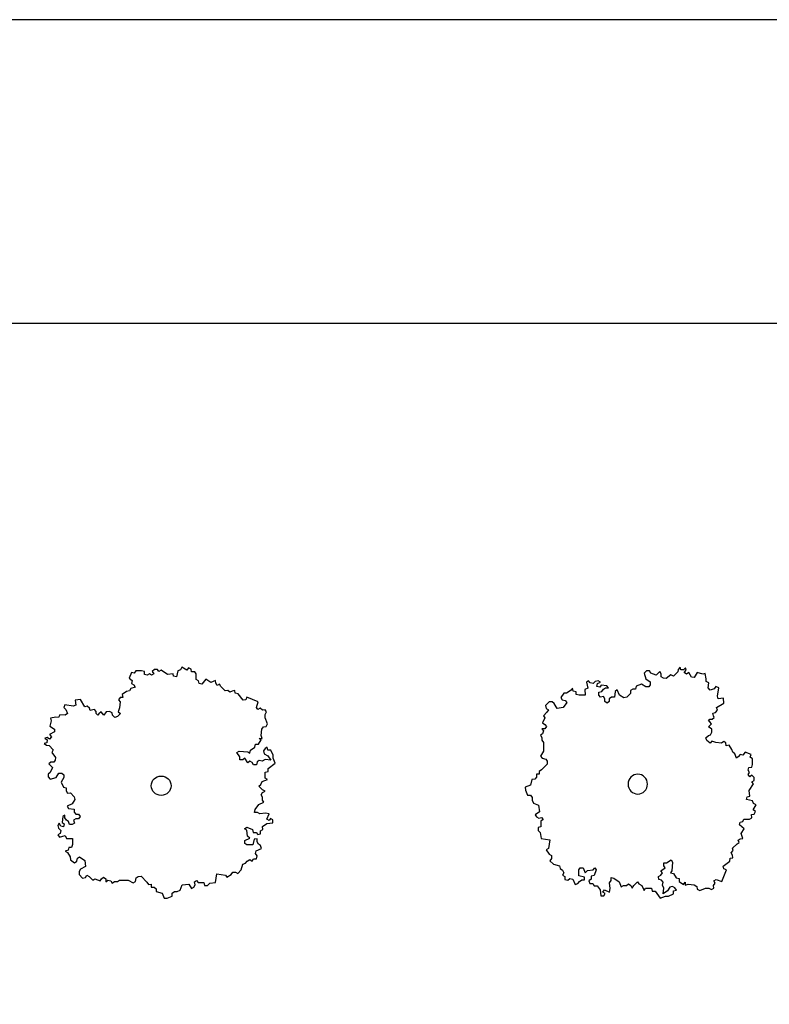
# Model space of a CAD drawing. Extents: x -73073 to -33639, y -9116 to 21396.
# Drawn here: x -61212 to -60238, y 9483 to 10761 of the extents above; entities that cross this region are included whole.
import ezdxf

# ---------------------------------------------------------------- set-up
doc = ezdxf.new("R2010")
doc.units = 0
doc.header["$LTSCALE"] = 100
doc.header["$MEASUREMENT"] = 0
doc.linetypes.add('DASH4', pattern=[0.55557, 0.43056, -0.05556, 0.01389, -0.05556])
doc.layers.get('0').update_dxf_attribs({"linetype": 'CONTINUOUS'})
doc.layers.add('GÉNIE_CIVIL_ELEC', color=5, linetype='DASH4')

msp = doc.modelspace()

# ---------------------------------------------------------------- linework, layer by layer
at = {"color": 7, "linetype": 'Continuous'}
for p, q in [((-68283.9, 10367.5), (-59310.4, 10367.5)), ((-61066.7, 9913.8), (-61069.5, 9906.2)), ((-61063, 9912.9), (-61066.7, 9913.8)), ((-61061.1, 9915.7), (-61063, 9912.9)), ((-61053.6, 9915.8), (-61061.1, 9915.7)), ((-61049.9, 9914.9), (-61053.6, 9915.8)), ((-61049.9, 9911), (-61049.9, 9914.9)), ((-61046.1, 9910.1), (-61049.9, 9911)), ((-61043.3, 9912), (-61046.1, 9910.1)), ((-61040.5, 9910.1), (-61043.3, 9912)), ((-61037.7, 9912.1), (-61040.5, 9910.1)), ((-61036.8, 9917.8), (-61039.6, 9914.9)), ((-61039.6, 9914.9), (-61037.7, 9912.1)), ((-61033, 9917.8), (-61036.8, 9917.8)), ((-61031.1, 9915), (-61033, 9917.8)), ((-61028.3, 9916.9), (-61031.1, 9915)), ((-61019.9, 9911.2), (-61028.3, 9916.9)), ((-61012.4, 9912.2), (-61019.9, 9911.2)), ((-61011.9, 9908.8), (-61012.4, 9912.2)), ((-61006.6, 9915.8), (-61008.1, 9908.1)), ((-61002.9, 9917.2), (-61006.6, 9915.8)), ((-61001.3, 9920.6), (-61002.9, 9917.2)), ((-60994.9, 9916.6), (-61001.3, 9920.6)), ((-60992.5, 9919.6), (-60994.9, 9916.6)), ((-60989.1, 9918), (-60992.5, 9919.6)), ((-60988.6, 9914.6), (-60989.1, 9918)), ((-60984.4, 9914.7), (-60988.6, 9914.6)), ((-60982.6, 9911.8), (-60984.4, 9914.7)), ((-60982.8, 9904.5), (-60982.6, 9911.8)), ((-60397.5, 9915.7), (-60400.4, 9912.8)), ((-60400.4, 9912.8), (-60398.4, 9905.4)), ((-60393.7, 9915.7), (-60397.5, 9915.7)), ((-60391.8, 9912.9), (-60393.7, 9915.7)), ((-60385.1, 9910.1), (-60391.8, 9912.9)), ((-60380.4, 9914.9), (-60385.1, 9910.1)), ((-60378.4, 9912.1), (-60380.4, 9914.9)), ((-60378.4, 9908.3), (-60378.4, 9912.1)), ((-60365.8, 9910.8), (-60372.1, 9906.1)), ((-60362.3, 9909.1), (-60365.8, 9910.8)), ((-60356.7, 9914.4), (-60362.3, 9909.1)), ((-60356.4, 9917.7), (-60356.7, 9914.4)), ((-60354, 9920.6), (-60356.4, 9917.7)), ((-60353, 9917.4), (-60354, 9920.6)), ((-60349.5, 9917.1), (-60353, 9917.4)), ((-60347.1, 9920), (-60349.5, 9917.1)), ((-60348.5, 9913.9), (-60346.1, 9916.8)), ((-60345.6, 9911.5), (-60348.5, 9913.9)), ((-60346.1, 9916.8), (-60347.1, 9920)), ((-60342.4, 9913.8), (-60345.6, 9911.5)), ((-60339.1, 9907.5), (-60342.4, 9913.8)), ((-60331.6, 9913.6), (-60335.6, 9907.2)), ((-60324.6, 9911.6), (-60331.6, 9913.6)), ((-60321.3, 9912.6), (-60324.6, 9911.6)), ((-60319.9, 9905.4), (-60321.3, 9912.6)), ((-61069.5, 9906.2), (-61065.7, 9903.3)), ((-61065.7, 9903.3), (-61066.6, 9899.5)), ((-61066.6, 9899.5), (-61063.8, 9897.6)), ((-61063.8, 9897.6), (-61061.9, 9894.8)), ((-61008.1, 9908.1), (-61011.9, 9908.8)), ((-60979.4, 9902.9), (-60982.8, 9904.5)), ((-60978.9, 9899.5), (-60979.4, 9902.9)), ((-60975.1, 9898.8), (-60978.9, 9899.5)), ((-60970.2, 9904.9), (-60975.1, 9898.8)), ((-60963.8, 9900.9), (-60970.2, 9904.9)), ((-60957.6, 9903.2), (-60963.8, 9900.9)), ((-60957.1, 9899.8), (-60957.6, 9903.2)), ((-60955.3, 9896.8), (-60957.1, 9899.8)), ((-60952.4, 9898.6), (-60955.3, 9896.8)), ((-60950.7, 9895.7), (-60952.4, 9898.6)), ((-60472.8, 9903), (-60475.6, 9901.1)), ((-60475.6, 9901.1), (-60473.7, 9893.6)), ((-60470.8, 9900.2), (-60472.8, 9903)), ((-60467, 9899.3), (-60470.8, 9900.2)), ((-60464.2, 9902.1), (-60467, 9899.3)), ((-60460.4, 9903.1), (-60464.2, 9902.1)), ((-60462.2, 9895.6), (-60461.3, 9899.3)), ((-60461.3, 9899.3), (-60457.5, 9901.2)), ((-60457.5, 9901.2), (-60460.4, 9903.1)), ((-60456.5, 9897.5), (-60458.4, 9894.6)), ((-60448.9, 9896.6), (-60456.5, 9897.5)), ((-60404.1, 9898.8), (-60410.8, 9895.9)), ((-60398.4, 9895.1), (-60404.1, 9898.8)), ((-60398.4, 9905.4), (-60392.7, 9901.7)), ((-60392.7, 9897.9), (-60394.5, 9895.1)), ((-60392.7, 9901.7), (-60392.7, 9897.9)), ((-60375.5, 9906.5), (-60378.4, 9908.3)), ((-60372.1, 9906.1), (-60375.5, 9906.5)), ((-60335.6, 9907.2), (-60339.1, 9907.5)), ((-60320.2, 9902.1), (-60319.9, 9905.4)), ((-60316.6, 9900.4), (-60320.2, 9902.1)), ((-60317.3, 9893.7), (-60316.6, 9900.4)), ((-61073.1, 9889), (-61078.7, 9885.1)), ((-61078.7, 9885.1), (-61077.8, 9881.3)), ((-61069.4, 9890), (-61073.1, 9889)), ((-61067.5, 9892.8), (-61069.4, 9890)), ((-61061.9, 9894.8), (-61067.5, 9892.8)), ((-60945, 9889.9), (-60950.7, 9895.7)), ((-60941.7, 9890.4), (-60945, 9889.9)), ((-60938.7, 9888), (-60941.7, 9890.4)), ((-60935.8, 9889.7), (-60938.7, 9888)), ((-60932.5, 9890.3), (-60935.8, 9889.7)), ((-60932, 9886.9), (-60932.5, 9890.3)), ((-60928.2, 9886.1), (-60932, 9886.9)), ((-60921.6, 9877.8), (-60928.2, 9886.1)), ((-60505.1, 9886.8), (-60508.9, 9881.2)), ((-60501.3, 9886.9), (-60505.1, 9886.8)), ((-60495.6, 9890.6), (-60501.3, 9886.9)), ((-60493.7, 9893.5), (-60495.6, 9890.6)), ((-60492.7, 9889.7), (-60493.7, 9893.5)), ((-60488.9, 9888.8), (-60492.7, 9889.7)), ((-60488.9, 9885.1), (-60488.9, 9888.8)), ((-60485.1, 9884.2), (-60488.9, 9885.1)), ((-60477.4, 9884.2), (-60485.1, 9884.2)), ((-60473.7, 9893.6), (-60477.5, 9891.7)), ((-60477.5, 9891.7), (-60477.4, 9884.2)), ((-60458.4, 9894.6), (-60462.2, 9895.6)), ((-60459.3, 9888.1), (-60455.5, 9889)), ((-60459.3, 9884.3), (-60459.3, 9888.1)), ((-60457.4, 9881.5), (-60459.3, 9884.3)), ((-60455.5, 9889), (-60453.6, 9891.9)), ((-60453.6, 9891.9), (-60450.8, 9893.8)), ((-60450.8, 9893.8), (-60447, 9893.8)), ((-60447, 9893.8), (-60448.9, 9896.6)), ((-60438.4, 9889.2), (-60439.3, 9881.7)), ((-60435.5, 9891.1), (-60438.4, 9889.2)), ((-60432.6, 9884.5), (-60435.5, 9891.1)), ((-60426.9, 9880.8), (-60432.6, 9884.5)), ((-60418.3, 9886.5), (-60423.1, 9881.8)), ((-60415.5, 9892.1), (-60418.4, 9890.2)), ((-60418.4, 9890.2), (-60418.3, 9886.5)), ((-60411.7, 9892.2), (-60415.5, 9892.1)), ((-60410.8, 9895.9), (-60411.7, 9892.2)), ((-60394.5, 9895.1), (-60398.4, 9895.1)), ((-60315, 9890.6), (-60317.3, 9893.7)), ((-60309.7, 9892.5), (-60315, 9890.6)), ((-60307.3, 9895.4), (-60309.7, 9892.5)), ((-60303.8, 9893.8), (-60307.3, 9895.4)), ((-60305.3, 9882.9), (-60303.8, 9893.8)), ((-61153.1, 9871.8), (-61154.7, 9868.3)), ((-61142.3, 9870.2), (-61153.1, 9871.8)), ((-61139, 9871.2), (-61142.3, 9870.2)), ((-61133.1, 9878.6), (-61139.7, 9878)), ((-61139.7, 9878), (-61139, 9871.2)), ((-61127.5, 9869), (-61133.1, 9878.6)), ((-61081.5, 9881.3), (-61083.4, 9878.4)), ((-61083.4, 9878.4), (-61081.5, 9875.6)), ((-61081.5, 9875.6), (-61082.4, 9868)), ((-61077.8, 9881.3), (-61081.5, 9881.3)), ((-60918.3, 9878.3), (-60921.6, 9877.8)), ((-60916.7, 9881.8), (-60918.3, 9878.3)), ((-60901.9, 9875.8), (-60916.7, 9881.8)), ((-60904.1, 9868.5), (-60901.9, 9875.8)), ((-60524.1, 9875.5), (-60528.8, 9870.7)), ((-60520.3, 9875.5), (-60524.1, 9875.5)), ((-60517.4, 9873.6), (-60520.3, 9875.5)), ((-60513.6, 9867.1), (-60517.4, 9873.6)), ((-60508.9, 9881.2), (-60507, 9878.4)), ((-60507, 9878.4), (-60503.1, 9877.5)), ((-60501.2, 9874.7), (-60505.9, 9868.1)), ((-60503.1, 9877.5), (-60501.2, 9874.7)), ((-60453.6, 9882.5), (-60457.4, 9881.5)), ((-60451.7, 9879.7), (-60453.6, 9882.5)), ((-60451.6, 9876), (-60451.7, 9879.7)), ((-60448.8, 9874.1), (-60451.6, 9876)), ((-60445.9, 9876), (-60448.8, 9874.1)), ((-60443.1, 9881.6), (-60445.9, 9879.7)), ((-60445.9, 9879.7), (-60445.9, 9876)), ((-60439.3, 9881.7), (-60443.1, 9881.6)), ((-60423.1, 9881.8), (-60426.9, 9880.8)), ((-60306.5, 9868.2), (-60297, 9873.8)), ((-60304.3, 9879.7), (-60305.3, 9882.9)), ((-60297.6, 9880.4), (-60304.3, 9879.7)), ((-60297, 9873.8), (-60297.6, 9880.4)), ((-61159.8, 9858.9), (-61161.4, 9855.4)), ((-61153, 9858.3), (-61159.8, 9858.9)), ((-61154.7, 9868.3), (-61151.8, 9865.9)), ((-61149.9, 9860.6), (-61153, 9858.3)), ((-61151.8, 9865.9), (-61149.9, 9860.6)), ((-61124.3, 9870.1), (-61127.5, 9869)), ((-61121.3, 9867.6), (-61124.3, 9870.1)), ((-61120.3, 9864.4), (-61121.3, 9867.6)), ((-61116.7, 9865.1), (-61120.3, 9864.4)), ((-61114.6, 9865.8), (-61116.7, 9865.1)), ((-61112.5, 9863.3), (-61114.6, 9865.8)), ((-61112.5, 9860.5), (-61112.5, 9863.3)), ((-61110.4, 9858.4), (-61112.5, 9860.5)), ((-61109, 9860.1), (-61110.4, 9858.4)), ((-61106.2, 9862.6), (-61109, 9860.1)), ((-61102.4, 9858.4), (-61106.2, 9862.6)), ((-61099.6, 9862.7), (-61102.4, 9858.4)), ((-61095.4, 9863), (-61099.6, 9862.7)), ((-61099.6, 9862.7), (-61099.6, 9862.7)), ((-61091.9, 9861.3), (-61095.4, 9863)), ((-61091.2, 9858.5), (-61091.9, 9861.3)), ((-61088.4, 9855.3), (-61091.2, 9858.5)), ((-61081.1, 9860.6), (-61084.9, 9856.4)), ((-61082.4, 9868), (-61083.9, 9862.8)), ((-61083.9, 9862.8), (-61081.1, 9860.6)), ((-60902.4, 9865.6), (-60904.1, 9868.5)), ((-60899.5, 9867.4), (-60902.4, 9865.6)), ((-60896.5, 9864.9), (-60899.5, 9867.4)), ((-60893.2, 9865.4), (-60896.5, 9864.9)), ((-60891.4, 9862.5), (-60893.2, 9865.4)), ((-60893, 9859), (-60891.4, 9862.5)), ((-60892.8, 9854.8), (-60893, 9859)), ((-60526.9, 9862.3), (-60531.6, 9857.6)), ((-60528.8, 9870.7), (-60527.9, 9867)), ((-60527.9, 9867), (-60525, 9865.1)), ((-60525, 9865.1), (-60526.9, 9862.3)), ((-60505.9, 9868.1), (-60513.6, 9867.1)), ((-60311.2, 9861), (-60307.9, 9862)), ((-60310.5, 9857.4), (-60311.2, 9861)), ((-60307.9, 9862), (-60305.5, 9864.9)), ((-60305.5, 9864.9), (-60306.5, 9868.2)), ((-61170.9, 9851), (-61172.9, 9844)), ((-61164.8, 9855.7), (-61171.9, 9854.3)), ((-61171.9, 9854.3), (-61170.9, 9851)), ((-61161.4, 9855.4), (-61164.8, 9855.7)), ((-61084.9, 9856.4), (-61088.4, 9855.3)), ((-60890.1, 9847.2), (-60892.8, 9854.8)), ((-60891.7, 9843.7), (-60890.1, 9847.2)), ((-60529.7, 9854.8), (-60532.5, 9848.2)), ((-60532.5, 9848.2), (-60529.7, 9846.4)), ((-60531.6, 9857.6), (-60529.7, 9854.8)), ((-60529.7, 9846.4), (-60527.7, 9843.6)), ((-60317.2, 9851.1), (-60315.1, 9853.2)), ((-60315.5, 9849.7), (-60317.2, 9851.1)), ((-60317.2, 9843.1), (-60313, 9846.9)), ((-60313, 9846.9), (-60315.5, 9849.7)), ((-60315.1, 9853.2), (-60312.3, 9853.2)), ((-60312.3, 9853.2), (-60309.8, 9855.3)), ((-60309.8, 9855.3), (-60310.5, 9857.4)), ((-61166.8, 9836.5), (-61173.1, 9833.2)), ((-61173.1, 9833.2), (-61170.8, 9830)), ((-61172.9, 9844), (-61166.5, 9840)), ((-61166.5, 9840), (-61166.8, 9836.5)), ((-60898, 9832), (-60897.4, 9840.1)), ((-60897.4, 9840.1), (-60895, 9843.2)), ((-60895, 9843.2), (-60891.7, 9843.7)), ((-60532.5, 9834.2), (-60535.3, 9832.3)), ((-60533.4, 9840.7), (-60531.5, 9837.9)), ((-60529.6, 9840.7), (-60533.4, 9840.7)), ((-60531.5, 9837.9), (-60532.5, 9834.2)), ((-60527.7, 9843.6), (-60529.6, 9840.7)), ((-60312.9, 9840.3), (-60317.2, 9843.1)), ((-60314.3, 9832.6), (-60312.5, 9836.1)), ((-60312.9, 9840.3), (-60312.9, 9840.3)), ((-60312.5, 9836.1), (-60312.9, 9840.3)), ((-61176.7, 9822.6), (-61180, 9821.6)), ((-61180, 9821.6), (-61177, 9819.2)), ((-61176.1, 9829.5), (-61179.3, 9828.5)), ((-61179.3, 9828.5), (-61176.4, 9826.1)), ((-61176.4, 9826.1), (-61176.7, 9822.6)), ((-61173.2, 9827.1), (-61176.1, 9829.5)), ((-61170.8, 9830), (-61173.2, 9827.1)), ((-60906.3, 9816.7), (-60905.4, 9820.5)), ((-60905.4, 9820.5), (-60901.7, 9820.5)), ((-60901.7, 9820.5), (-60898, 9826.3)), ((-60900.8, 9828.2), (-60897, 9828.2)), ((-60898, 9826.3), (-60900.8, 9828.2)), ((-60897, 9828.2), (-60898, 9832)), ((-60535.3, 9832.3), (-60533.4, 9829.5)), ((-60533.4, 9829.5), (-60533.4, 9825.7)), ((-60533.4, 9825.7), (-60531.4, 9822.9)), ((-60531.4, 9822.9), (-60531.4, 9811.7)), ((-60320.3, 9829.1), (-60317.1, 9831.9)), ((-60319.2, 9825.6), (-60320.3, 9829.1)), ((-60314.9, 9821.8), (-60319.2, 9825.6)), ((-60317.1, 9831.9), (-60314.3, 9832.6)), ((-60312.8, 9824.6), (-60314.9, 9821.8)), ((-60307.6, 9823), (-60312.8, 9824.6)), ((-60300, 9822.1), (-60307.6, 9823)), ((-60297.1, 9824), (-60300, 9822.1)), ((-60294.3, 9822.2), (-60297.1, 9824)), ((-60294.2, 9818.4), (-60294.3, 9822.2)), ((-61177, 9819.2), (-61173.7, 9818.9)), ((-61173.7, 9818.9), (-61168.5, 9813.3)), ((-61168.5, 9813.3), (-61170.1, 9809.8)), ((-61170.1, 9809.8), (-61165.5, 9803.5)), ((-60929.7, 9809.9), (-60926.9, 9811.8)), ((-60925.9, 9804.2), (-60929.7, 9809.9)), ((-60926.9, 9811.8), (-60915.7, 9810.9)), ((-60915.7, 9810.9), (-60912.8, 9809)), ((-60912.8, 9809), (-60911.9, 9812.9)), ((-60911.9, 9812.9), (-60906.3, 9816.7)), ((-60893.2, 9814.9), (-60895.1, 9812)), ((-60895.1, 9812), (-60894.1, 9808.2)), ((-60894.1, 9808.2), (-60889.4, 9805.4)), ((-60890.4, 9816.8), (-60893.2, 9814.9)), ((-60889.4, 9813), (-60890.4, 9816.8)), ((-60885.7, 9813), (-60889.4, 9813)), ((-60882.8, 9806.3), (-60885.7, 9813)), ((-60531.4, 9811.7), (-60535.2, 9805.1)), ((-60290.4, 9819.4), (-60294.2, 9818.4)), ((-60286.6, 9813.8), (-60290.4, 9819.4)), ((-60285.6, 9810.1), (-60286.6, 9813.8)), ((-60282.8, 9808.2), (-60285.6, 9810.1)), ((-60280.8, 9802.6), (-60282.8, 9808.2)), ((-60276.1, 9807.3), (-60278, 9804.5)), ((-60272.3, 9806.4), (-60276.1, 9807.3)), ((-60269.4, 9810.2), (-60272.3, 9806.4)), ((-60261.8, 9807.4), (-60269.4, 9810.2)), ((-60262.7, 9803.7), (-60261.8, 9807.4)), ((-61171.4, 9797.2), (-61174.2, 9795.2)), ((-61174.2, 9795.2), (-61169.5, 9790.5)), ((-61167.6, 9797.2), (-61171.4, 9797.2)), ((-61165.8, 9800), (-61167.6, 9797.2)), ((-61165.5, 9803.5), (-61165.8, 9800)), ((-60925.9, 9800.4), (-60925.9, 9804.2)), ((-60922.2, 9800.4), (-60925.9, 9800.4)), ((-60919.4, 9802.3), (-60922.2, 9800.4)), ((-60915.6, 9796.6), (-60919.4, 9802.3)), ((-60912.8, 9798.6), (-60915.6, 9796.6)), ((-60909.9, 9796.7), (-60912.8, 9798.6)), ((-60908, 9793.8), (-60909.9, 9796.7)), ((-60903.4, 9797.7), (-60904.3, 9793.8)), ((-60900.6, 9799.6), (-60903.4, 9797.7)), ((-60896.8, 9798.6), (-60900.6, 9799.6)), ((-60893.1, 9800.6), (-60896.8, 9798.6)), ((-60885.6, 9799.7), (-60893.1, 9800.6)), ((-60889.4, 9805.4), (-60885.6, 9799.7)), ((-60889.3, 9789.2), (-60880, 9795.9)), ((-60882.8, 9802.5), (-60882.8, 9806.3)), ((-60880, 9795.9), (-60882.8, 9802.5)), ((-60535.2, 9805.1), (-60533.2, 9802.3)), ((-60526.5, 9794.8), (-60534.1, 9787.3)), ((-60533.2, 9802.3), (-60528.5, 9801.4)), ((-60528.5, 9801.4), (-60526.5, 9798.6)), ((-60526.5, 9798.6), (-60526.5, 9794.8)), ((-60278, 9804.5), (-60280.8, 9802.6)), ((-60259.8, 9801.8), (-60262.7, 9803.7)), ((-60259.8, 9794.3), (-60259.8, 9801.8)), ((-61172.2, 9783.8), (-61175, 9781.9)), ((-61175, 9781.9), (-61175, 9778.1)), ((-61169.5, 9790.5), (-61172.2, 9783.8)), ((-61164.7, 9777.2), (-61161, 9782.9)), ((-61161, 9782.9), (-61157.2, 9782.9)), ((-61157.2, 9782.9), (-61154.4, 9781)), ((-60904.3, 9793.8), (-60908, 9793.8)), ((-60893, 9784.4), (-60889.3, 9785.3)), ((-60892.9, 9776.7), (-60893, 9784.4)), ((-60889.3, 9785.3), (-60889.3, 9789.2)), ((-60536.9, 9781.7), (-60540.7, 9781.6)), ((-60540.7, 9781.6), (-60540.7, 9777.9)), ((-60534.1, 9787.3), (-60537, 9785.4)), ((-60537, 9785.4), (-60536.9, 9781.7)), ((-60265.5, 9786.8), (-60264.5, 9790.5)), ((-60263.6, 9784), (-60265.5, 9786.8)), ((-60265.4, 9781.2), (-60263.6, 9784)), ((-60264.5, 9790.5), (-60260.7, 9790.6)), ((-60260.7, 9790.6), (-60259.8, 9794.3)), ((-61175, 9778.1), (-61172.2, 9775.2)), ((-61172.2, 9775.2), (-61164.7, 9777.2)), ((-61154.4, 9777.2), (-61158.1, 9771.5)), ((-61158.1, 9771.5), (-61155.2, 9764.8)), ((-61154.4, 9781), (-61154.4, 9777.2)), ((-60898.5, 9768.1), (-60896.7, 9772)), ((-60896.7, 9772), (-60890.1, 9774.8)), ((-60890.1, 9774.8), (-60892.9, 9776.7)), ((-60546.4, 9775), (-60548.3, 9767.5)), ((-60542.6, 9775.1), (-60546.4, 9775)), ((-60540.7, 9777.9), (-60542.6, 9775.1)), ((-60263.5, 9778.4), (-60265.4, 9781.2)), ((-60264.4, 9760.5), (-60258.7, 9769)), ((-60260.7, 9780.3), (-60263.5, 9778.4)), ((-60257.8, 9777.5), (-60260.7, 9780.3)), ((-60260.6, 9771.8), (-60257.8, 9773.7)), ((-60258.7, 9769), (-60260.6, 9771.8)), ((-60257.8, 9773.7), (-60257.8, 9777.5)), ((-61155.2, 9764.8), (-61151.5, 9763.9)), ((-61151.5, 9763.9), (-61151.4, 9760.1)), ((-61151.4, 9760.1), (-61149.6, 9757.2)), ((-61149.6, 9757.2), (-61145.8, 9757.3)), ((-61145.8, 9757.3), (-61141.1, 9752.5)), ((-60901.3, 9766.2), (-60898.5, 9768.1)), ((-60896.6, 9761.5), (-60901.3, 9766.2)), ((-60898.4, 9754.8), (-60896.6, 9757.7)), ((-60892.8, 9759.6), (-60896.6, 9761.5)), ((-60896.6, 9757.7), (-60892.8, 9759.6)), ((-60548.3, 9767.5), (-60555, 9764.7)), ((-60555, 9764.7), (-60554.9, 9760.9)), ((-60554.9, 9760.9), (-60552, 9754.4)), ((-60263.4, 9753.1), (-60264.4, 9760.5)), ((-61140.1, 9748.7), (-61143.8, 9743)), ((-61141.1, 9752.5), (-61140.1, 9748.7)), ((-60901.1, 9742.4), (-60894.6, 9745.3)), ((-60896.5, 9751.9), (-60898.4, 9754.8)), ((-60896.5, 9748.1), (-60896.5, 9751.9)), ((-60894.6, 9745.3), (-60896.5, 9748.1)), ((-60552, 9754.4), (-60548.2, 9754.4)), ((-60548.2, 9754.4), (-60546.3, 9751.6)), ((-60546.3, 9751.6), (-60546.3, 9747.9)), ((-60546.3, 9747.9), (-60544.4, 9744.1)), ((-60544.4, 9744.1), (-60537.7, 9741.4)), ((-60267.5, 9748.7), (-60266.8, 9752.5)), ((-60259.8, 9747.3), (-60267.5, 9748.7)), ((-60266.8, 9752.5), (-60263.4, 9753.1)), ((-60258.4, 9743.6), (-60259.8, 9747.3)), ((-60255, 9742), (-60258.4, 9743.6)), ((-61143.8, 9743), (-61150.4, 9740.1)), ((-61150.4, 9740.1), (-61148.5, 9737.2)), ((-61148.5, 9737.2), (-61141, 9736.3)), ((-61141, 9736.3), (-61141, 9732.5)), ((-61141, 9732.5), (-61139.1, 9729.6)), ((-60906.7, 9731.9), (-60905.8, 9735.7)), ((-60902.9, 9731.9), (-60906.7, 9731.9)), ((-60905.8, 9735.7), (-60901.1, 9742.4)), ((-60900.1, 9730), (-60902.9, 9731.9)), ((-60892.6, 9731), (-60900.1, 9730)), ((-60887.9, 9730.1), (-60892.6, 9731)), ((-60536.7, 9732.9), (-60542.4, 9729.1)), ((-60537.7, 9741.4), (-60536.7, 9732.9)), ((-60259, 9735.6), (-60255, 9742)), ((-60256, 9733.2), (-60259, 9735.6)), ((-60257.6, 9729.8), (-60256, 9733.2)), ((-61160.5, 9718.1), (-61162.4, 9715.2)), ((-61158.6, 9714.3), (-61160.5, 9718.1)), ((-61155.9, 9726.7), (-61156.8, 9719.1)), ((-61156.8, 9719.1), (-61154, 9717.2)), ((-61153.1, 9728.6), (-61155.9, 9726.7)), ((-61153.1, 9724.8), (-61153.1, 9728.6)), ((-61151.2, 9721.9), (-61153.1, 9724.8)), ((-61148.4, 9720.1), (-61151.2, 9721.9)), ((-61147.4, 9716.2), (-61148.4, 9720.1)), ((-61140.9, 9718.2), (-61143.7, 9716.3)), ((-61139, 9723.9), (-61141.8, 9722)), ((-61141.8, 9722), (-61140.9, 9718.2)), ((-61139.1, 9729.6), (-61135.3, 9729.7)), ((-61135.3, 9723.9), (-61139, 9723.9)), ((-61135.3, 9729.7), (-61133.4, 9726.8)), ((-61133.4, 9726.8), (-61135.3, 9723.9)), ((-60896.3, 9713.8), (-60890.7, 9717.6)), ((-60890.7, 9723.4), (-60887.9, 9730.1)), ((-60887.9, 9721.5), (-60890.7, 9723.4)), ((-60890.7, 9717.6), (-60883.2, 9718.6)), ((-60886, 9724.3), (-60887.9, 9721.5)), ((-60883.2, 9722.5), (-60886, 9724.3)), ((-60883.2, 9718.6), (-60883.2, 9722.5)), ((-60542.4, 9729.1), (-60540.4, 9726.3)), ((-60540.4, 9726.3), (-60537.6, 9724.5)), ((-60537.6, 9724.5), (-60533.8, 9725.5)), ((-60531.8, 9722.7), (-60534.7, 9720.8)), ((-60534.7, 9720.8), (-60534.7, 9713.3)), ((-60533.8, 9725.5), (-60531.8, 9722.7)), ((-60276.8, 9715.8), (-60276, 9719.6)), ((-60276, 9719.6), (-60272.6, 9720.1)), ((-60272.6, 9720.1), (-60271, 9723.5)), ((-60271, 9723.5), (-60263.8, 9723.3)), ((-60263.8, 9723.3), (-60260.8, 9725)), ((-60261, 9729.2), (-60257.6, 9729.8)), ((-60260.8, 9725), (-60261, 9729.2)), ((-61162.4, 9715.2), (-61161.4, 9711.4)), ((-61161.4, 9711.4), (-61158.6, 9708.6)), ((-61158.6, 9708.6), (-61159.5, 9704.7)), ((-61154.9, 9713.3), (-61158.6, 9714.3)), ((-61154, 9717.2), (-61154.9, 9713.3)), ((-61143.7, 9716.3), (-61147.4, 9716.2)), ((-60919.7, 9710.8), (-60916.9, 9712.7)), ((-60916.8, 9708.9), (-60919.7, 9710.8)), ((-60916.9, 9712.7), (-60909.3, 9709.9)), ((-60915.8, 9701.3), (-60916.8, 9708.9)), ((-60909.3, 9709.9), (-60908.4, 9706.1)), ((-60908.4, 9706.1), (-60904.6, 9706.1)), ((-60904.6, 9706.1), (-60902.7, 9703.3)), ((-60899, 9708.1), (-60896.2, 9710)), ((-60899, 9704.3), (-60899, 9708.1)), ((-60896.2, 9710), (-60896.3, 9713.8)), ((-60534.7, 9713.3), (-60538.5, 9712.3)), ((-60538.5, 9712.3), (-60538.4, 9708.6)), ((-60538.4, 9708.6), (-60535.6, 9705.8)), ((-60535.6, 9705.8), (-60534.6, 9698.3)), ((-60270.7, 9710.9), (-60276.8, 9715.8)), ((-60274.7, 9704.5), (-60270.7, 9710.9)), ((-61159.5, 9704.7), (-61162.3, 9702.8)), ((-61162.3, 9702.8), (-61160.4, 9700)), ((-61160.4, 9700), (-61152.9, 9701.9)), ((-61152.9, 9701.9), (-61151, 9698.1)), ((-61151, 9698.1), (-61143.5, 9698.2)), ((-61143.5, 9698.2), (-61143.5, 9690.5)), ((-60919.6, 9695.6), (-60913, 9698.5)), ((-60919.5, 9691.7), (-60919.6, 9695.6)), ((-60913, 9698.5), (-60915.8, 9701.3)), ((-60907.4, 9697.5), (-60909.2, 9689.9)), ((-60903.6, 9697.6), (-60907.4, 9697.5)), ((-60903.6, 9693.7), (-60903.6, 9697.6)), ((-60901.7, 9690.9), (-60903.6, 9693.7)), ((-60902.7, 9703.3), (-60899, 9704.3)), ((-60534.6, 9698.3), (-60523.1, 9696.5)), ((-60523.1, 9696.5), (-60525, 9685.2)), ((-60279.9, 9691.4), (-60277, 9693.1)), ((-60278.7, 9696), (-60275.8, 9697.8)), ((-60277, 9693.1), (-60278.7, 9696)), ((-60275.8, 9697.8), (-60272.4, 9698.3)), ((-60272.4, 9698.3), (-60274.7, 9704.5)), ((-61149, 9682.9), (-61152.8, 9681.9)), ((-61152.8, 9681.9), (-61150, 9680)), ((-61150, 9680), (-61146.2, 9674.3)), ((-61148.1, 9686.7), (-61149, 9682.9)), ((-61144.4, 9686.7), (-61148.1, 9686.7)), ((-61143.5, 9690.5), (-61144.4, 9686.7)), ((-60916.7, 9689.9), (-60919.5, 9691.7)), ((-60909.2, 9689.9), (-60916.7, 9689.9)), ((-60905.4, 9678.5), (-60904.5, 9682.3)), ((-60904.5, 9682.3), (-60897.9, 9685.2)), ((-60898.9, 9689), (-60901.7, 9690.9)), ((-60897.9, 9685.2), (-60898.9, 9689)), ((-60525, 9685.2), (-60527.8, 9683.3)), ((-60527.8, 9683.3), (-60524, 9677.7)), ((-60287.6, 9679.4), (-60285.2, 9682.4)), ((-60285.8, 9676.5), (-60287.6, 9679.4)), ((-60285.7, 9685.7), (-60279.9, 9691.4)), ((-60285.2, 9682.4), (-60285.7, 9685.7)), ((-61146.2, 9674.3), (-61146.1, 9670.5)), ((-61146.1, 9670.5), (-61140.5, 9666.7)), ((-61140.5, 9666.7), (-61137.7, 9668.6)), ((-61137.7, 9668.6), (-61136.8, 9672.5)), ((-61136.8, 9672.5), (-61134, 9674.4)), ((-61134, 9674.4), (-61127.4, 9669.6)), ((-61127.4, 9669.6), (-61126.4, 9662)), ((-60918.4, 9666), (-60916.6, 9668.9)), ((-60916.6, 9668.9), (-60912.8, 9670.8)), ((-60912.8, 9670.8), (-60910, 9668.9)), ((-60910, 9668.9), (-60908.1, 9671.8)), ((-60908.1, 9671.8), (-60904.4, 9671.8)), ((-60903.5, 9675.6), (-60905.4, 9678.5)), ((-60904.4, 9671.8), (-60903.5, 9675.6)), ((-60524, 9677.7), (-60521.1, 9675.9)), ((-60521.1, 9672.1), (-60523, 9669.3)), ((-60523, 9669.3), (-60518.2, 9664.7)), ((-60521.1, 9675.9), (-60521.1, 9672.1)), ((-60375.2, 9666.6), (-60371.4, 9666.6)), ((-60375.2, 9662.8), (-60375.2, 9666.6)), ((-60371.4, 9666.6), (-60365.7, 9670.4)), ((-60365.7, 9670.4), (-60363.8, 9667.6)), ((-60363.8, 9667.6), (-60364.6, 9656.3)), ((-60297.8, 9662.3), (-60289.5, 9668.8)), ((-60289.5, 9668.8), (-60288.7, 9672.6)), ((-60288.7, 9672.6), (-60285.3, 9673.2)), ((-60285.3, 9673.2), (-60285.8, 9676.5)), ((-61132.9, 9658.2), (-61134.8, 9655.3)), ((-61134.8, 9655.3), (-61134.8, 9651.5)), ((-61126.4, 9662), (-61132.9, 9658.2)), ((-60937.1, 9651.6), (-60935.2, 9654.5)), ((-60935.2, 9654.5), (-60931.5, 9654.5)), ((-60931.5, 9654.5), (-60928.6, 9652.6)), ((-60928.6, 9652.6), (-60924, 9657.4)), ((-60924, 9657.4), (-60922.2, 9665)), ((-60922.2, 9665), (-60918.4, 9666)), ((-60518.2, 9664.7), (-60510.5, 9662.8)), ((-60510.5, 9662.8), (-60509.6, 9659.1)), ((-60509.6, 9659.1), (-60506.7, 9657.2)), ((-60506.7, 9657.2), (-60504.8, 9653.5)), ((-60485.7, 9657.4), (-60483.8, 9660.2)), ((-60485.7, 9649.9), (-60485.7, 9657.4)), ((-60483.8, 9660.2), (-60480, 9660.2)), ((-60480, 9660.2), (-60477.1, 9653.7)), ((-60477.1, 9653.7), (-60474.3, 9656.5)), ((-60474.3, 9656.5), (-60466.7, 9657.5)), ((-60466.7, 9657.5), (-60464.8, 9660.3)), ((-60462.8, 9657.5), (-60465.7, 9650)), ((-60464.8, 9660.3), (-60462.8, 9657.5)), ((-60378.9, 9656.2), (-60373.2, 9660)), ((-60377, 9653.4), (-60378.9, 9656.2)), ((-60373.2, 9660), (-60375.2, 9662.8)), ((-60364.6, 9656.3), (-60366.5, 9653.5)), ((-60299.8, 9642.5), (-60293.8, 9657.4)), ((-60297.3, 9659), (-60297.8, 9662.3)), ((-60293.8, 9657.4), (-60297.3, 9659)), ((-61134.8, 9651.5), (-61130.1, 9646.7)), ((-61130.1, 9646.7), (-61126.3, 9647.7)), ((-61126.3, 9647.7), (-61124.5, 9650.6)), ((-61124.5, 9650.6), (-61121.6, 9648.7)), ((-61121.6, 9648.7), (-61116.9, 9644)), ((-61116.9, 9644), (-61114.1, 9645.9)), ((-61114.1, 9645.9), (-61107.5, 9643.1)), ((-61107.5, 9643.1), (-61105.7, 9645.9)), ((-61105.7, 9645.9), (-61102.9, 9647.8)), ((-61102.9, 9647.8), (-61100.1, 9646)), ((-61100.1, 9646), (-61100, 9642.1)), ((-61100, 9642.1), (-61097.2, 9644.1)), ((-61097.2, 9644.1), (-61093.5, 9643.1)), ((-61093.5, 9643.1), (-61091.6, 9640.3)), ((-61091.6, 9640.3), (-61088.8, 9642.2)), ((-61088.8, 9642.2), (-61085, 9642.2)), ((-61085, 9642.2), (-61082.2, 9644.1)), ((-61082.2, 9644.1), (-61071, 9644.2)), ((-61071, 9644.2), (-61064.4, 9640.4)), ((-61064.4, 9640.4), (-61061.6, 9642.4)), ((-61061.6, 9642.4), (-61060.7, 9647.1)), ((-61060.7, 9647.1), (-61057.9, 9649)), ((-61057.9, 9649), (-61054.2, 9649.1)), ((-61054.2, 9649.1), (-61046.6, 9641.5)), ((-61046.6, 9641.5), (-61044.7, 9638.6)), ((-60984.8, 9641.8), (-60982, 9643.7)), ((-60983.8, 9638), (-60984.8, 9641.8)), ((-60982, 9643.7), (-60980.1, 9640.9)), ((-60980.1, 9640.9), (-60972.6, 9640.9)), ((-60972.6, 9640.9), (-60971.6, 9637.1)), ((-60965.1, 9640), (-60957.6, 9641)), ((-60957.6, 9641), (-60955.8, 9652.5)), ((-60955.8, 9652.5), (-60944.5, 9650.6)), ((-60944.5, 9650.6), (-60942.7, 9647.8)), ((-60942.7, 9647.8), (-60937.1, 9651.6)), ((-60504.8, 9653.5), (-60506.7, 9650.7)), ((-60506.7, 9650.7), (-60503.8, 9648.8)), ((-60503.8, 9648.8), (-60503.8, 9645.1)), ((-60503.8, 9645.1), (-60500, 9644.2)), ((-60500, 9644.2), (-60497.1, 9646.1)), ((-60497.1, 9646.1), (-60493.3, 9645.2)), ((-60493.3, 9645.2), (-60490.4, 9638.6)), ((-60486.6, 9639.6), (-60484.7, 9642.4)), ((-60478, 9648.1), (-60485.7, 9649.9)), ((-60484.7, 9642.4), (-60481.8, 9644.3)), ((-60481.8, 9644.3), (-60478, 9644.3)), ((-60478, 9644.3), (-60478, 9648.1)), ((-60469.5, 9645.3), (-60472.3, 9643.4)), ((-60472.3, 9643.4), (-60471.3, 9639.7)), ((-60465.7, 9650), (-60469.5, 9649.1)), ((-60469.5, 9649.1), (-60469.5, 9645.3)), ((-60445.6, 9640.8), (-60443.7, 9643.6)), ((-60443.7, 9647.4), (-60439.9, 9646.5)), ((-60443.7, 9643.6), (-60443.7, 9647.4)), ((-60439.9, 9646.5), (-60433.2, 9641.8)), ((-60433.2, 9641.8), (-60430.3, 9635.3)), ((-60414.1, 9637.3), (-60409.4, 9642)), ((-60409.4, 9642), (-60407.5, 9639.2)), ((-60381.8, 9648.7), (-60378.9, 9650.6)), ((-60381.7, 9645), (-60381.8, 9648.7)), ((-60377.9, 9644.1), (-60381.7, 9645)), ((-60378.9, 9650.6), (-60377, 9653.4)), ((-60376, 9641.3), (-60377.9, 9644.1)), ((-60376.9, 9637.5), (-60376, 9641.3)), ((-60366.5, 9653.5), (-60362.7, 9652.6)), ((-60362.7, 9652.6), (-60358.9, 9647)), ((-60358.9, 9647), (-60355.1, 9646.1)), ((-60355.1, 9646.1), (-60355, 9642.4)), ((-60355, 9642.4), (-60349.3, 9638.6)), ((-60349.3, 9638.6), (-60347.4, 9641.5)), ((-60347.4, 9641.5), (-60347.4, 9637.7)), ((-60310, 9643.1), (-60307.1, 9644.8)), ((-60308.2, 9640.2), (-60310, 9643.1)), ((-60307.1, 9644.8), (-60299.8, 9642.5)), ((-61044.7, 9638.6), (-61041, 9638.7)), ((-61041, 9638.7), (-61041, 9634.8)), ((-61041, 9634.8), (-61037.2, 9634.9)), ((-61037.2, 9634.9), (-61034.4, 9633)), ((-61034.4, 9633), (-61034.4, 9629.2)), ((-61034.4, 9629.2), (-61026.8, 9627.3)), ((-61013.7, 9627.4), (-61010.9, 9629.3)), ((-61010.9, 9629.3), (-61007.2, 9629.3)), ((-61007.2, 9629.3), (-61003.4, 9631.2)), ((-61003.4, 9631.2), (-61000.7, 9637.9)), ((-61000.7, 9637.9), (-60992.3, 9638.9)), ((-60992.3, 9638.9), (-60988.5, 9633.2)), ((-60988.5, 9633.2), (-60985.7, 9635.1)), ((-60985.7, 9635.1), (-60983.8, 9638)), ((-60971.6, 9637.1), (-60967.9, 9637.1)), ((-60967.9, 9637.1), (-60965.1, 9640)), ((-60490.4, 9638.6), (-60486.6, 9639.6)), ((-60471.3, 9639.7), (-60467.5, 9639.7)), ((-60467.5, 9639.7), (-60465.6, 9636.9)), ((-60465.6, 9636.9), (-60461.8, 9636.9)), ((-60461.8, 9636.9), (-60457.9, 9631.3)), ((-60457.9, 9631.3), (-60456.9, 9623.8)), ((-60454.1, 9628.6), (-60452.2, 9631.4)), ((-60451.2, 9626.7), (-60454.1, 9628.6)), ((-60452.2, 9631.4), (-60445.5, 9628.6)), ((-60444.6, 9633.3), (-60445.6, 9640.8)), ((-60445.5, 9628.6), (-60444.6, 9633.3)), ((-60430.3, 9635.3), (-60427.5, 9637.2)), ((-60427.5, 9637.2), (-60423.6, 9637.2)), ((-60423.6, 9637.2), (-60420.8, 9639.1)), ((-60420.8, 9639.1), (-60417.9, 9637.2)), ((-60417.9, 9637.2), (-60416, 9633.5)), ((-60416, 9633.5), (-60414.1, 9637.3)), ((-60407.5, 9639.2), (-60403.6, 9637.3)), ((-60403.6, 9637.3), (-60400.7, 9630.8)), ((-60400.7, 9630.8), (-60398.8, 9633.6)), ((-60398.8, 9633.6), (-60391.2, 9633.7)), ((-60391.2, 9633.7), (-60390.2, 9629.9)), ((-60390.2, 9629.9), (-60386.4, 9630)), ((-60386.4, 9630), (-60379.7, 9620.6)), ((-60375, 9633.8), (-60376.9, 9637.5)), ((-60375.9, 9626.3), (-60375, 9633.8)), ((-60370.2, 9630.1), (-60375.9, 9626.3)), ((-60367.4, 9634.8), (-60370.2, 9630.1)), ((-60363.6, 9635.7), (-60367.4, 9634.8)), ((-60360.7, 9633.9), (-60363.6, 9635.7)), ((-60362.6, 9630.1), (-60358.8, 9631.1)), ((-60362.6, 9626.4), (-60362.6, 9630.1)), ((-60358.8, 9631.1), (-60360.7, 9633.9)), ((-60347.4, 9637.7), (-60343.6, 9638.7)), ((-60343.6, 9638.7), (-60335.5, 9638.1)), ((-60335.5, 9638.1), (-60332.4, 9635.7)), ((-60332.4, 9635.7), (-60331.9, 9632.3)), ((-60331.9, 9632.3), (-60328.4, 9630.8)), ((-60328.4, 9630.8), (-60320.8, 9633.5)), ((-60320.8, 9633.5), (-60316.6, 9633.6)), ((-60316.6, 9633.6), (-60313.1, 9632.1)), ((-60313.1, 9632.1), (-60310.2, 9633.8)), ((-60310.7, 9637.2), (-60308.2, 9640.2)), ((-60310.2, 9633.8), (-60310.7, 9637.2)), ((-61026.8, 9627.3), (-61024, 9620.6)), ((-61024, 9620.6), (-61020.2, 9620.7)), ((-61020.2, 9620.7), (-61013.7, 9623.5)), ((-61013.7, 9623.5), (-61013.7, 9627.4)), ((-60456.9, 9623.8), (-60453.1, 9623.9)), ((-60453.1, 9623.9), (-60451.2, 9626.7)), ((-60379.7, 9620.6), (-60373, 9623.5)), ((-60373, 9623.5), (-60369.2, 9623.5)), ((-60369.2, 9623.5), (-60362.6, 9626.4))]:
    msp.add_line(p, q, dxfattribs=at)
at = {"color": 7, "linetype": 'Continuous', "extrusion": (0, 0, -1)}
msp.add_ellipse((-60408.9, 9768.8), major_axis=(0, -12.9), ratio=0.973421, dxfattribs=at)
at = {"color": 7, "linetype": 'Continuous'}
msp.add_ellipse((-61028.1, 9766.7), major_axis=(12.9, 0), ratio=0.973421, dxfattribs=at)
at = {"layer": 'GÉNIE_CIVIL_ELEC', "color": 7, "linetype": 'Continuous'}
msp.add_lwpolyline([(-70573.9, 2941.8), (-58007.3, 2941.8), (-58007.3, 10761.5), (-70573.9, 10761.5)], close=True, dxfattribs=at)

doc.saveas('drawing.dxf')
